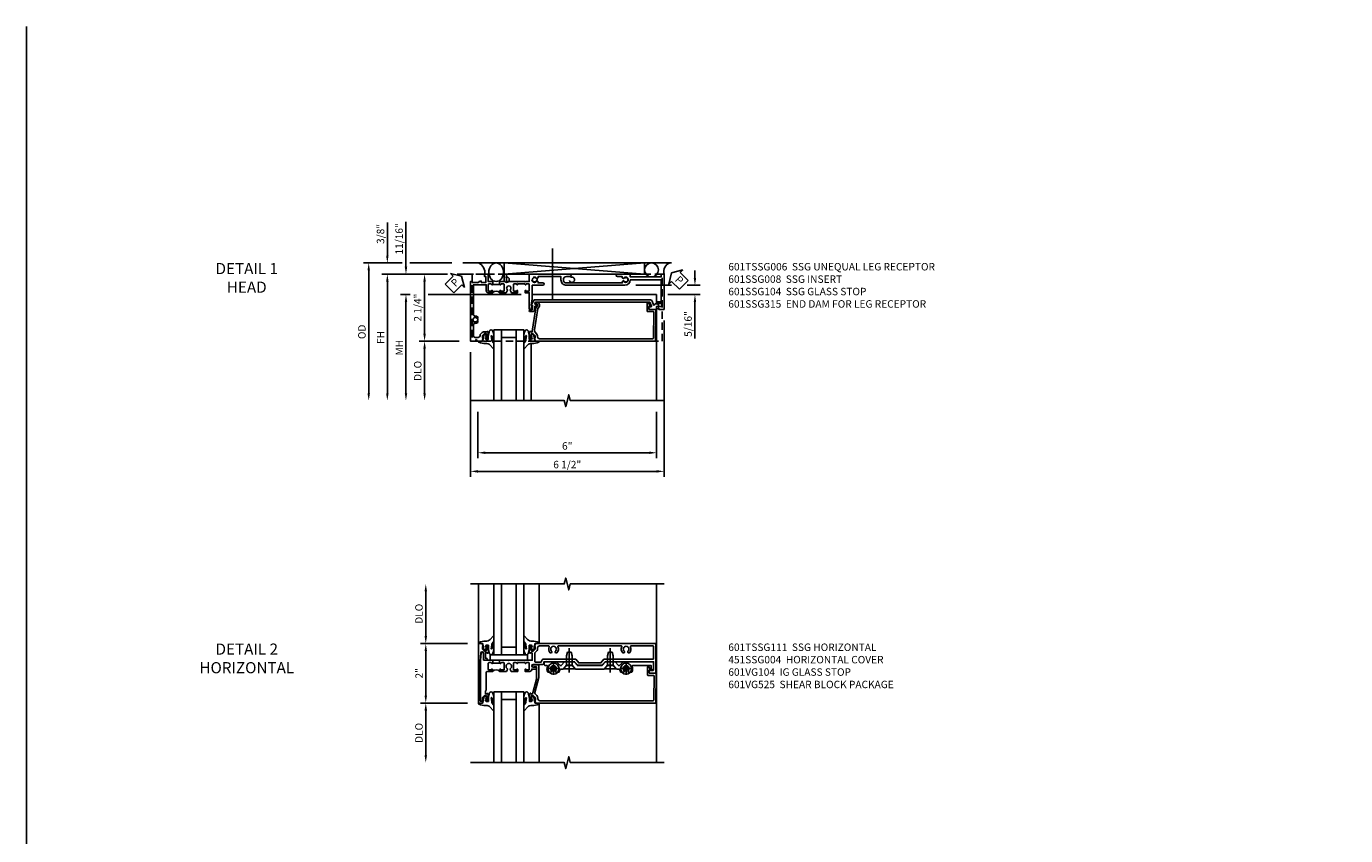
# Model space of a CAD drawing. Units: inches. Extents: x 0 to 92.9, y 0 to 59.7.
# Drawn here: x 0 to 44.3, y 32.5 to 59.7 of the extents above; entities that cross this region are included whole.
import ezdxf

# ---------------------------------------------------------------- set-up
doc = ezdxf.new("R2010")
doc.units = ezdxf.units.IN
doc.header["$MEASUREMENT"] = 0
doc.linetypes.add('CENTER', pattern=[2, 1.25, -0.25, 0.25, -0.25])
doc.linetypes.add('HIDDEN', pattern=[0.375, 0.25, -0.125])
doc.layers.get('0').update_dxf_attribs({"color": 4})
for name, color, linetype in [('CENTER', 1, 'CENTER'), ('DIME', 2, 'Continuous'), ('FORMAT', 7, 'Continuous'), ('HIDDEN', 3, 'HIDDEN'), ('TEXT', 3, 'Continuous')]:
    doc.layers.add(name, color=color, linetype=linetype)
doc.styles.get("Standard").update_dxf_attribs({"font": 'arial.ttf'})
doc.dimstyles.new('EXT_ON-OFF', dxfattribs={"dimscale": 2, "dimtxt": 0.125, "dimasz": 0.125, "dimexe": 0.09, "dimexo": 0.1875, "dimgap": 0.05, "dimtad": 3, "dimdec": 5, "dimzin": 3, "dimdsep": 46, "dimlunit": 5, "dimtxsty": 'Standard', "dimcen": 0, "dimse2": 1, "dimazin": 0, "dimtfac": 1, "dimtdec": 4, "dimtofl": 0, "dimtmove": 0, "dimatfit": 0, "dimfxl": 1, "dimfrac": 2, "dimtolj": 1, "dimtzin": 3, "dimarcsym": 0})
doc.dimstyles.new('EXT_ON-ON', dxfattribs={"dimscale": 2, "dimtxt": 0.125, "dimasz": 0.125, "dimexe": 0.09, "dimexo": 0.1875, "dimgap": 0.05, "dimtad": 3, "dimdec": 5, "dimzin": 3, "dimdsep": 46, "dimlunit": 5, "dimtxsty": 'Standard', "dimcen": 0, "dimazin": 0, "dimtfac": 1, "dimtdec": 4, "dimtofl": 0, "dimtmove": 0, "dimatfit": 0, "dimfxl": 1, "dimfrac": 2, "dimtolj": 1, "dimtzin": 3, "dimarcsym": 0})

# ---------------------------------------------------------------- blocks, each defined once
blk = doc.blocks.new('B601SSG008')
blk.add_lwpolyline([(0.391, 5.379, 0.315299), (0.339, 5.454), (0.22, 5.497, -0.697358), (0.22, 5.535, 0.313195), (0.247, 5.575), (0.247, 5.629, 0.414214), (0.207, 5.669), (0.168, 5.669), (0.168, 5.607), (0.072, 5.607, 0.414214), (0.062, 5.597), (0.062, 5.373, 0.267949), (0.067, 5.364), (0.126, 5.331, 0.57735), (0.156, 5.348), (0.156, 5.421, -0.520567), (0.169, 5.43), (0.305, 5.381, -0.315299), (0.311, 5.372), (0.311, 1.558, -1), (0.232, 1.558), (0.232, 1.583, 1), (0.181, 1.583), (0.181, 1.538, -0.414214), (0.161, 1.518), (0.071, 1.518, 0.414214), (-0.009, 1.438), (-0.009, 1.364, 1), (0.053, 1.364), (0.053, 1.418, -0.414214), (0.073, 1.438), (0.204, 1.438), (0.204, 1.418, 0.57735), (0.227, 1.405), (0.382, 1.494, 0.267949), (0.391, 1.512)], format="xyb", close=True)
blk = doc.blocks.new('B601SSG104')
blk.add_lwpolyline([(0.725, 1.289, 0.024147), (0.735, 1.288, -0.396599), (0.753, 1.268), (0.753, 1.226), (0.731, 1.226, 0.414214), (0.769, 1.188), (0.971, 1.188, 0.414214), (0.991, 1.208), (0.991, 1.237, 0.414214), (0.971, 1.257), (0.959, 1.257), (0.959, 1.228), (0.921, 1.228), (0.819, 1.25, -0.354119), (0.803, 1.269), (0.803, 1.312), (0.87, 1.379, -0.198912), (0.888, 1.386), (0.959, 1.386), (0.959, 1.357), (1.062, 1.393), (1.062, 5.423), (0, 5.438), (0, 5.21, -0.414214), (-0.01, 5.2), (-0.094, 5.2, -0.414214), (-0.104, 5.21), (-0.104, 5.243), (-0.208, 5.205, 0.8391), (-0.196, 5.14), (0.05, 5.14, 0.414214), (0.07, 5.16), (0.07, 5.347, -0.418354), (0.09, 5.367), (0.963, 5.354, -0.410085), (0.982, 5.334), (0.982, 1.526, -0.414214), (0.922, 1.466), (0.888, 1.466, 0.198912), (0.814, 1.435), (0.764, 1.386, -0.240079), (0.682, 1.359), (-0.029, 1.472), (-0.089, 1.514, 0.606815), (-0.24, 1.435), (-0.24, 1.404, 1), (-0.177, 1.404), (-0.177, 1.435, -0.606815), (-0.125, 1.463), (-0.053, 1.412)], format="xyb", close=True)
blk = doc.blocks.new('B027074-M')
blk.add_lwpolyline([(0.062, 0.144), (0.035, 0.149), (0.069, 0.257), (0.13, 0.261), (0.205, 0.259), (0.195, 0.29, 0.12571), (-0.037, 0.341, -0.226084), (-0.19, 0.391), (-0.286, 0.502, 0.644976), (-0.312, 0.49), (-0.31, 0.361, 0.151869), (-0.294, 0.316), (-0.255, 0.257, -0.029345), (-0.238, 0.205), (-0.221, 0.083, -0.653812), (-0.241, 0.076), (-0.285, 0.241, 0.888636), (-0.31, 0.239), (-0.31, 0.105, 0.064205), (-0.268, -0.084, 0.689636), (-0.165, -0.084, 0.070356), (-0.124, 0.105), (-0.124, 0.201), (-0.051, 0.201), (-0.029, 0.147), (-0.068, 0.142), (-0.034, 0.106), (-0.065, 0.084), (-0.004, 0.03), (0.052, 0.096), (0.027, 0.106)], format="xyb", close=True)
blk = doc.blocks.new('*D1837')
at = {"layer": 'DIME', "color": 0, "lineweight": -2, "transparency": 16777216}
for p, q in [((-0.538, -3.375), (-0.538, -4.93)), ((5.462, -3.375), (5.462, -4.93)), ((-0.288, -4.75), (5.212, -4.75))]:
    blk.add_line(p, q, dxfattribs=at)
at = {"layer": 'DIME', "color": 0, "transparency": 16777216}
for points in [[(-0.288, -4.708), (-0.288, -4.792), (-0.538, -4.75)], [(5.212, -4.708), (5.212, -4.792), (5.462, -4.75)]]:
    blk.add_solid(points, dxfattribs=at)
at = {"layer": 'DIME', "color": 0, "transparency": 16777216, "insert": (2.462, -4.522), "char_height": 0.25, "attachment_point": 5}
blk.add_mtext('\\A1;6"', dxfattribs=at)
blk = doc.blocks.new('*D1838')
at = {"layer": 'DIME', "color": 0, "lineweight": -2, "transparency": 16777216}
for p, q in [((5.712, -0.312), (5.712, -5.555)), ((-0.788, -1.375), (-0.788, -5.555)), ((-0.538, -5.375), (5.462, -5.375))]:
    blk.add_line(p, q, dxfattribs=at)
at = {"layer": 'DIME', "color": 0, "transparency": 16777216}
for points in [[(-0.538, -5.333), (-0.538, -5.417), (-0.788, -5.375)], [(5.462, -5.333), (5.462, -5.417), (5.712, -5.375)]]:
    blk.add_solid(points, dxfattribs=at)
at = {"layer": 'DIME', "color": 0, "transparency": 16777216, "insert": (2.462, -5.146), "char_height": 0.25, "attachment_point": 5}
blk.add_mtext('\\A1;6 1/2"', dxfattribs=at)
blk = doc.blocks.new('PSEAL1')
at = {"layer": 'TEXT', "color": 7}
for p, q in [((-0.575, 0.21), (-0.196, 0.21)), ((-0.575, 0.21), (-0.575, -0.21)), ((-0.196, 0.21), (-0.196, 0.338)), ((-0.196, 0.338), (0, 0)), ((-0.196, -0.338), (0, 0)), ((-0.575, -0.21), (-0.196, -0.21)), ((-0.196, -0.21), (-0.196, -0.338))]:
    blk.add_line(p, q, dxfattribs=at)
at = {"layer": 'TEXT', "color": 3}
blk.add_text('P', height=0.25, dxfattribs=at).set_placement((-0.413, -0.116))
blk = doc.blocks.new('*D1840')
at = {"layer": 'DIME', "color": 0, "lineweight": -2, "transparency": 16777216}
for p, q in [((6.748, 1.124), (6.748, 1.374)), ((4.763, 0.874), (5.965, 0.874)), ((5.837, 0.562), (6.928, 0.562)), ((6.485, 0.874), (6.928, 0.874)), ((6.748, 0.312), (6.748, -0.911))]:
    blk.add_line(p, q, dxfattribs=at)
at = {"layer": 'DIME', "color": 0, "transparency": 16777216}
for points in [[(6.707, 1.124), (6.79, 1.124), (6.748, 0.874)], [(6.707, 0.312), (6.79, 0.312), (6.748, 0.562)]]:
    blk.add_solid(points, dxfattribs=at)
at = {"layer": 'DIME', "color": 0, "transparency": 16777216, "insert": (6.519, -0.425), "char_height": 0.25, "attachment_point": 5, "rotation": 90}
blk.add_mtext('\\A1;5/16"', dxfattribs=at)
blk = doc.blocks.new('PSEAL2')
at = {"layer": 'TEXT', "color": 7}
for p, q in [((0.196, 0.338), (0, 0)), ((0.196, -0.338), (0, 0)), ((0.196, 0.21), (0.196, 0.338)), ((0.575, 0.21), (0.196, 0.21)), ((0.575, 0.21), (0.575, -0.21)), ((0.196, -0.21), (0.196, -0.338)), ((0.575, -0.21), (0.196, -0.21))]:
    blk.add_line(p, q, dxfattribs=at)
at = {"layer": 'TEXT', "color": 3}
blk.add_text('P', height=0.25, dxfattribs=at).set_placement((0.247, -0.116))
blk = doc.blocks.new('*D1827')
at = {"layer": 'DIME', "color": 0, "lineweight": -2, "transparency": 16777216}
for p, q in [((-1.559, 1.249), (-2.507, 1.249)), ((-2.327, 0.999), (-2.327, -0.75)), ((-0.688, 1.249), (-1.234, 1.249)), ((-1.163, -1), (-2.507, -1))]:
    blk.add_line(p, q, dxfattribs=at)
at = {"layer": 'DIME', "color": 0, "transparency": 16777216}
for points in [[(-2.368, 0.999), (-2.285, 0.999), (-2.327, 1.249)], [(-2.368, -0.75), (-2.285, -0.75), (-2.327, -1)]]:
    blk.add_solid(points, dxfattribs=at)
at = {"layer": 'DIME', "color": 0, "transparency": 16777216, "insert": (-2.556, 0.125), "char_height": 0.25, "attachment_point": 5, "rotation": 90}
blk.add_mtext('\\A1;2 1/4"', dxfattribs=at)
blk = doc.blocks.new('*D1841')
at = {"layer": 'DIME', "color": 0, "lineweight": -2, "transparency": 16777216}
for p, q in [((-3.077, 1.624), (-4.382, 1.624)), ((-4.202, 1.374), (-4.202, -2.75)), ((-1.413, 1.624), (-2.827, 1.624))]:
    blk.add_line(p, q, dxfattribs=at)
at = {"layer": 'DIME', "color": 0, "transparency": 16777216}
for points in [[(-4.243, 1.374), (-4.16, 1.374), (-4.202, 1.624)], [(-4.243, -2.75), (-4.16, -2.75), (-4.202, -3)]]:
    blk.add_solid(points, dxfattribs=at)
at = {"layer": 'DIME', "color": 0, "transparency": 16777216, "insert": (-4.431, -0.688), "char_height": 0.25, "attachment_point": 5, "rotation": 90}
blk.add_mtext('\\A1;OD', dxfattribs=at)
blk = doc.blocks.new('*D1828')
at = {"layer": 'DIME', "color": 0, "lineweight": -2, "transparency": 16777216}
for p, q in [((-1.559, 1.249), (-3.757, 1.249)), ((-3.577, 0.999), (-3.577, -2.75)), ((-0.688, 1.249), (-1.234, 1.249))]:
    blk.add_line(p, q, dxfattribs=at)
at = {"layer": 'DIME', "color": 0, "transparency": 16777216}
for points in [[(-3.618, 0.999), (-3.535, 0.999), (-3.577, 1.249)], [(-3.618, -2.75), (-3.535, -2.75), (-3.577, -3)]]:
    blk.add_solid(points, dxfattribs=at)
at = {"layer": 'DIME', "color": 0, "transparency": 16777216, "insert": (-3.802, -0.876), "char_height": 0.25, "attachment_point": 5, "rotation": 90}
blk.add_mtext('\\A1;FH', dxfattribs=at)
blk = doc.blocks.new('*D1829')
at = {"layer": 'DIME', "color": 0, "lineweight": -2, "transparency": 16777216}
for p, q in [((-2.81, 0.562), (-3.132, 0.562)), ((0.913, 0.562), (-2.202, 0.562)), ((-2.952, 0.312), (-2.952, -2.75))]:
    blk.add_line(p, q, dxfattribs=at)
at = {"layer": 'DIME', "color": 0, "transparency": 16777216}
for points in [[(-2.993, 0.312), (-2.91, 0.312), (-2.952, 0.562)], [(-2.993, -2.75), (-2.91, -2.75), (-2.952, -3)]]:
    blk.add_solid(points, dxfattribs=at)
at = {"layer": 'DIME', "color": 0, "transparency": 16777216, "insert": (-3.177, -1.219), "char_height": 0.25, "attachment_point": 5, "rotation": 90}
blk.add_mtext('\\A1;MH', dxfattribs=at)
blk = doc.blocks.new('*D1839')
at = {"layer": 'DIME', "color": 0, "lineweight": -2, "transparency": 16777216}
for p, q in [((-1.163, -1), (-2.507, -1)), ((-2.327, -1.25), (-2.327, -2.75))]:
    blk.add_line(p, q, dxfattribs=at)
at = {"layer": 'DIME', "color": 0, "transparency": 16777216}
for points in [[(-2.368, -1.25), (-2.285, -1.25), (-2.327, -1)], [(-2.368, -2.75), (-2.285, -2.75), (-2.327, -3)]]:
    blk.add_solid(points, dxfattribs=at)
at = {"layer": 'DIME', "color": 0, "transparency": 16777216, "insert": (-2.556, -2), "char_height": 0.25, "attachment_point": 5, "rotation": 90}
blk.add_mtext('\\A1;DLO', dxfattribs=at)
blk = doc.blocks.new('*D1830')
at = {"layer": 'DIME', "color": 0, "lineweight": -2, "transparency": 16777216}
for p, q in [((-2.952, 1.499), (-2.952, 3.005)), ((-1.559, 1.249), (-3.132, 1.249)), ((-0.688, 1.249), (-1.234, 1.249)), ((-2.81, 0.562), (-3.132, 0.562)), ((0.913, 0.562), (-2.202, 0.562)), ((-2.952, 0.312), (-2.952, 0.062))]:
    blk.add_line(p, q, dxfattribs=at)
at = {"layer": 'DIME', "color": 0, "transparency": 16777216}
for points in [[(-2.993, 1.499), (-2.91, 1.499), (-2.952, 1.249)], [(-2.993, 0.312), (-2.91, 0.312), (-2.952, 0.562)]]:
    blk.add_solid(points, dxfattribs=at)
at = {"layer": 'DIME', "color": 0, "transparency": 16777216, "insert": (-3.181, 2.433), "char_height": 0.25, "attachment_point": 5, "rotation": 90}
blk.add_mtext('\\A1;11/16"', dxfattribs=at)
blk = doc.blocks.new('*D1831')
at = {"layer": 'DIME', "color": 0, "lineweight": -2, "transparency": 16777216}
for p, q in [((-3.577, 1.874), (-3.577, 2.989)), ((-3.077, 1.624), (-3.757, 1.624)), ((-1.413, 1.624), (-2.827, 1.624)), ((-1.559, 1.249), (-3.757, 1.249)), ((-3.577, 0.999), (-3.577, 0.749)), ((-0.688, 1.249), (-1.234, 1.249))]:
    blk.add_line(p, q, dxfattribs=at)
at = {"layer": 'DIME', "color": 0, "transparency": 16777216}
for points in [[(-3.618, 1.874), (-3.535, 1.874), (-3.577, 1.624)], [(-3.618, 0.999), (-3.535, 0.999), (-3.577, 1.249)]]:
    blk.add_solid(points, dxfattribs=at)
at = {"layer": 'DIME', "color": 0, "transparency": 16777216, "insert": (-3.806, 2.6), "char_height": 0.25, "attachment_point": 5, "rotation": 90}
blk.add_mtext('\\A1;3/8"', dxfattribs=at)
blk = doc.blocks.new('B601SSG315')
blk.add_lwpolyline([(-0.726, -1.25), (5.649, -1.25), (5.649, 1), (-0.726, 1)], close=True)
for centre in [(5.549, 0.281), (0.4995, -1.062), (2.305, -1.062), (3.562, -1.062), (4.4925, -1.062)]:
    blk.add_circle(centre, 0.0885)
blk = doc.blocks.new('B601TSSG006-2')
blk.add_lwpolyline([(0.909, -0.188, -0.414214), (0.929, -0.208), (0.929, -0.237, -0.414214), (0.909, -0.257), (0.897, -0.257), (0.897, -0.228), (0.859, -0.228), (0.757, -0.25, 0.354119), (0.741, -0.269), (0.741, -0.312), (0.808, -0.379, 0.198912), (0.825, -0.386), (0.897, -0.386), (0.897, -0.357), (1, -0.393), (1, -0.55), (0.95, -0.6, 0.669935), (0.954, -0.61), (1, -0.61), (1, -0.788), (-1, -0.788), (-1, -0.728), (-0.974, -0.728), (-0.974, -0.546), (-0.959, -0.531), (-0.974, -0.516, -0.317837), (-1.014, -0.459), (-1.014, -0.425), (-0.974, -0.425), (-0.974, -0.268), (-1.169, -0.268), (-1.169, -0.313), (-1.249, -0.313), (-1.249, -0.188), (-1, -0.188), (-1, -0.057), (-0.99, -0.047), (-1, -0.037), (-1, -0.032), (-0.92, -0.032), (-0.92, -0.047), (-0.905, -0.047, -1), (-0.905, -0.078), (-0.905, -0.078, 0.414214), (-0.92, -0.093), (-0.92, -0.173, 0.414214), (-0.905, -0.188), (-0.69, -0.188, 0.414214), (-0.675, -0.173), (-0.675, -0.093, 0.414214), (-0.69, -0.078), (-0.691, -0.078, -1), (-0.691, -0.047), (-0.625, -0.047), (-0.625, -0.188, -0.414214), (-0.695, -0.258), (-0.894, -0.258), (-0.894, -0.688), (0.097, -0.688, 0.415806), (0.157, -0.628, -0.190168), (0.19, -0.543, -0.209104), (0.201, -0.538), (0.227, -0.538, -0.267949), (0.24, -0.546), (0.241, -0.548, -0.381934), (0.237, -0.568, 3.042782), (0.325, -0.568, -0.381934), (0.321, -0.548), (0.322, -0.546, -0.267949), (0.335, -0.538), (0.361, -0.538, -0.209104), (0.372, -0.543, -0.190168), (0.405, -0.628, 0.415806), (0.465, -0.688), (0.817, -0.688, 0.414214), (0.877, -0.628), (0.877, -0.526, 0.39906), (0.82, -0.466, -0.185428), (0.751, -0.435), (0.709, -0.393, -0.198912), (0.691, -0.35), (0.691, -0.226), (0.669, -0.226, -0.414214), (0.707, -0.188)], format="xyb", close=True)
blk = doc.blocks.new('B601TSSG006-2TB')
blk.add_lwpolyline([(-0.625, 0.203, 0.4), (-0.625, -0.047), (-0.691, -0.047, 1), (-0.691, -0.078), (-0.69, -0.078, -0.414214), (-0.675, -0.093), (-0.675, -0.173, -0.414214), (-0.69, -0.188), (-0.905, -0.188, -0.414214), (-0.92, -0.173), (-0.92, -0.093, -0.414214), (-0.905, -0.078), (-0.905, -0.078, 1), (-0.905, -0.047), (-0.92, -0.047), (-0.92, -0.032), (-0.899, -0.032), (-0.899, 0.187), (-0.92, 0.187), (-0.92, 0.203), (-0.905, 0.203, 1), (-0.905, 0.234), (-0.905, 0.234, -0.414214), (-0.92, 0.249), (-0.92, 0.329, -0.414214), (-0.905, 0.344), (-0.69, 0.344, -0.414214), (-0.675, 0.329), (-0.675, 0.249, -0.414214), (-0.69, 0.234), (-0.691, 0.234, 1), (-0.691, 0.203)], format="xyb", close=True)
blk = doc.blocks.new('B601TSSG006-1')
blk.add_lwpolyline([(-1.128, 1.483), (-1.101, 1.437, -0.390533), (-1.104, 1.423, 3.203645), (-1.02, 1.423, -0.390533), (-1.023, 1.437), (-0.996, 1.483), (-0.954, 1.483), (-0.954, 1.643, -1), (-0.874, 1.643), (-0.874, 1.288), (-0.425, 1.288), (-0.205, 1.248), (-0.205, 1.288), (-0.063, 1.243), (-0.063, 1.208, -0.414214), (-0.083, 1.188), (-0.625, 1.188), (-0.625, 1.047), (-0.691, 1.047, -1), (-0.691, 1.078), (-0.69, 1.078, 0.414214), (-0.675, 1.093), (-0.675, 1.173, 0.414214), (-0.69, 1.188), (-0.905, 1.188, 0.414214), (-0.92, 1.173), (-0.92, 1.093, 0.414214), (-0.905, 1.078), (-0.905, 1.078, -1), (-0.905, 1.047), (-0.92, 1.047), (-0.92, 0.797), (-0.905, 0.797, -1), (-0.905, 0.766), (-0.905, 0.766, 0.414214), (-0.92, 0.751), (-0.92, 0.671, 0.414214), (-0.905, 0.656), (-0.69, 0.656, 0.414214), (-0.675, 0.671), (-0.675, 0.751, 0.414214), (-0.69, 0.766), (-0.691, 0.766, -1), (-0.691, 0.797), (-0.625, 0.797), (-0.625, 0.59), (-0.709, 0.541, -0.379474), (-0.722, 0.544, 2.999269), (-0.722, 0.456, -0.379474), (-0.709, 0.459), (-0.625, 0.41), (-0.625, 0.203), (-0.691, 0.203, -1), (-0.691, 0.234), (-0.69, 0.234, 0.414214), (-0.675, 0.249), (-0.675, 0.329, 0.414214), (-0.69, 0.344), (-0.905, 0.344, 0.414214), (-0.92, 0.329), (-0.92, 0.249, 0.414214), (-0.905, 0.234), (-0.905, 0.234, -1), (-0.905, 0.203), (-0.92, 0.203), (-0.92, 0.187), (-1, 0.187), (-1, 0.193), (-0.99, 0.203), (-1, 0.213), (-1, 0.344), (-1.249, 0.344), (-1.249, 0.424), (-1, 0.424), (-1, 0.49), (-0.99, 0.5), (-1, 0.51), (-1, 0.787), (-0.99, 0.797), (-1, 0.807), (-1, 1.037), (-0.99, 1.047), (-1, 1.057), (-1, 1.188), (-1.249, 1.188), (-1.249, 2.55, -1), (-1.169, 2.55), (-1.169, 2.439, 1), (-0.954, 2.439), (-0.954, 4.306), (-0.995, 4.306), (-1.022, 4.352, -0.390533), (-1.019, 4.365, 3.203645), (-1.103, 4.365, -0.390533), (-1.1, 4.352), (-1.127, 4.306), (-1.169, 4.306), (-1.169, 4.146, -1), (-1.249, 4.146), (-1.249, 4.579), (-1.157, 4.579), (-1.157, 5.612), (-1.249, 5.612), (-1.249, 5.712), (-0.063, 5.712), (-0.063, 5.534), (-0.109, 5.534, 0.669935), (-0.113, 5.524), (-0.063, 5.474), (-0.063, 5.472, -0.414214), (-0.073, 5.462), (-0.158, 5.462, -0.414214), (-0.168, 5.472), (-0.168, 5.632), (-0.258, 5.632), (-0.258, 5.462), (-0.319, 5.462), (-0.319, 5.612), (-1.057, 5.612), (-1.057, 4.579, -0.407201), (-0.874, 4.392), (-0.874, 2.439, -0.414214), (-1.062, 2.252), (-1.169, 2.252), (-1.169, 1.986), (-1.184, 1.971), (-1.169, 1.956), (-1.169, 1.483)], format="xyb", close=True)
blk = doc.blocks.new('B601TSSG006')
for name in ['B601TSSG006-1', 'B601TSSG006-2TB', 'B601TSSG006-2']:
    blk.add_blockref(name, (0, 0))
blk = doc.blocks.new('S451GT1000')
for p, q in [((-1, -0.625), (-1, -3)), ((0, -0.625), (-1, -0.625)), ((-0.75, -0.625), (-0.75, -3)), ((-0.25, -0.875), (-0.75, -0.875)), ((-0.25, -0.625), (-0.25, -3)), ((0, -0.625), (0, -3)), ((-1.518, -1), (-1.518, -3)), ((0.517, -1), (0.517, -3))]:
    blk.add_line(p, q)
at = {"rotation": 180}
blk.add_blockref('B027074-M', (-1.312, -0.742), dxfattribs=at)
at = {"xscale": -1, "rotation": 180}
blk.add_blockref('B027074-M', (0.312, -0.742), dxfattribs=at)
blk = doc.blocks.new('B027081')
blk.add_lwpolyline([(0.625, 0), (0.625, 0.188), (-0.625, 0.188), (-0.625, 0)], close=True)
blk = doc.blocks.new('B451SSG004')
blk.add_lwpolyline([(-0.483, -0.353, 0.414214), (-0.443, -0.313), (-0.443, -0.246, 0.414214), (-0.463, -0.226), (-0.485, -0.226, 0.414214), (-0.505, -0.246), (-0.505, -0.288), (-0.691, -0.288), (-0.691, -0.226), (-0.669, -0.226, 0.414214), (-0.708, -0.188), (-0.909, -0.188, 0.414214), (-0.929, -0.208), (-0.929, -0.237, 0.414214), (-0.909, -0.257), (-0.897, -0.257), (-0.897, -0.228), (-0.859, -0.228), (-0.757, -0.25, -0.354119), (-0.741, -0.27), (-0.741, -0.312), (-0.808, -0.379, -0.198912), (-0.826, -0.386), (-0.897, -0.386), (-0.897, -0.357), (-1, -0.393), (-1, -0.514), (1, -0.514), (1, -0.392), (0.957, -0.377, 0.515034), (0.937, -0.391), (0.937, -0.444, -0.420635), (0.917, -0.464), (-0.394, -0.464), (-0.686, -0.438, -0.957292), (-0.682, -0.353)], format="xyb", close=True)
blk = doc.blocks.new('B601VG104')
blk.add_lwpolyline([(0.66, 1.291, 0.035387), (0.673, 1.288, -0.379398), (0.691, 1.268), (0.691, 1.226), (0.669, 1.226, 0.414214), (0.707, 1.188), (0.909, 1.188, 0.414214), (0.929, 1.208), (0.929, 1.237, 0.414214), (0.909, 1.257), (0.897, 1.257), (0.897, 1.228), (0.859, 1.228), (0.757, 1.25, -0.354119), (0.741, 1.269), (0.741, 1.312), (0.808, 1.379, -0.198912), (0.825, 1.386), (0.897, 1.386), (0.897, 1.357), (1, 1.393), (1, 5.423), (0, 5.438), (0, 5.21, -0.414214), (-0.01, 5.2), (-0.094, 5.2, -0.414214), (-0.104, 5.21), (-0.104, 5.243), (-0.208, 5.205, 0.8391), (-0.196, 5.14), (0.05, 5.14, 0.414214), (0.07, 5.16), (0.07, 5.347, -0.418613), (0.09, 5.367), (0.9, 5.354, -0.409827), (0.92, 5.334), (0.92, 1.526, -0.414214), (0.86, 1.466), (0.825, 1.466, 0.198912), (0.751, 1.435), (0.686, 1.37, -0.267949), (0.646, 1.359), (0.144, 1.494), (-0.281, 1.494), (-0.281, 1.323, 1.646335), (-0.218, 1.356), (-0.218, 1.414), (0.199, 1.414)], format="xyb", close=True)
blk = doc.blocks.new('B028400H')
for p, q in [((-0.099, 0.015), (-0.099, -0.015)), ((-0.099, 0.015), (-0.065, 0.015)), ((-0.015, 0.099), (0.015, 0.099)), ((-0.015, 0.099), (-0.015, 0.065)), ((0.015, 0.099), (0.015, 0.065)), ((0.065, 0.015), (0.099, 0.015)), ((0.099, 0.015), (0.099, -0.015)), ((-0.099, -0.015), (-0.065, -0.015)), ((-0.015, -0.065), (-0.015, -0.099)), ((-0.015, -0.099), (0.015, -0.099)), ((0.015, -0.065), (0.015, -0.099)), ((0.065, -0.015), (0.099, -0.015))]:
    blk.add_line(p, q)
blk.add_circle((0, 0), 0.186)
for centre, start, end in [((-0.065, 0.065), 270, 0), ((0.065, 0.065), 180, 270), ((-0.065, -0.065), 0, 89.9999), ((0.065, -0.065), 90, 180)]:
    blk.add_arc(centre, 0.0498, start, end)
at = {"layer": 'CENTER'}
for p, q in [((-0.212, 0), (0.212, 0)), ((0, 0.212), (0, -0.212))]:
    blk.add_line(p, q, dxfattribs=at)
blk = doc.blocks.new('B128345')
for p, q in [((0, 0.192), (0.116, 0.095)), ((0, 0.192), (0, -0.192)), ((0.116, 0.095), (0.437, 0.095)), ((0.116, -0.095), (0.116, 0.095)), ((0.437, 0.095), (0.562, 0.065)), ((0.562, -0.065), (0.562, 0.065)), ((0, -0.192), (0.116, -0.095)), ((0.116, -0.095), (0.437, -0.095)), ((0.437, -0.095), (0.562, -0.065))]:
    blk.add_line(p, q)
at = {"layer": 'CENTER'}
blk.add_line((-0.125, 0), (0.688, 0), dxfattribs=at)
blk = doc.blocks.new('B601VG525')
blk.add_lwpolyline([(-0.134, 4.122), (-0.134, 4.201, -0.362539), (-0.118, 4.221, 0.091928), (-0.043, 4.25, 0.261883), (-0.033, 4.267), (-0.033, 4.358), (-0.074, 4.382, -3.270598), (-0.074, 4.493), (-0.033, 4.517), (-0.033, 4.608, 0.261883), (-0.043, 4.625, 0.233564), (-0.237, 4.642, -0.527726), (-0.264, 4.661), (-0.264, 5.278), (-0.156, 5.278), (-0.113, 5.324, 0.655629), (-0.128, 5.357), (-0.389, 5.357), (-0.389, 4.342), (-0.259, 4.212), (-0.259, 4.179), (-0.389, 4.066), (-0.389, 3.746), (-0.259, 3.633), (-0.259, 2.804), (-0.389, 2.691), (-0.389, 2.371), (-0.259, 2.258), (-0.259, 2.225), (-0.389, 2.095), (-0.389, 1.711, 0.414214), (-0.369, 1.691), (-0.284, 1.691, 0.414214), (-0.264, 1.711), (-0.264, 1.777, -0.52866), (-0.237, 1.795, 0.23328), (-0.043, 1.812, 0.262951), (-0.033, 1.829), (-0.033, 1.921), (-0.073, 1.944, -3.265099), (-0.074, 2.056), (-0.033, 2.079), (-0.033, 2.171, 0.262837), (-0.043, 2.188, 0.091698), (-0.118, 2.216, -0.363291), (-0.134, 2.236), (-0.134, 2.315), (-0.264, 2.428), (-0.264, 2.634), (-0.134, 2.747), (-0.134, 3.69), (-0.264, 3.803), (-0.264, 4.009)], format="xyb", close=True)
at = {"rotation": 180}
for p in [(-0.157, 4.437), (-0.156, 2)]:
    blk.add_blockref('B028400H', p, dxfattribs=at)
at = {"xscale": -1}
for p in [(-0.152, 3.906), (-0.152, 2.531)]:
    blk.add_blockref('B128345', p, dxfattribs=at)
blk = doc.blocks.new('*D1847')
at = {"layer": 'DIME', "color": 0, "lineweight": -2, "transparency": 16777216}
for p, q in [((-0.888, 0.999), (-2.468, 0.999)), ((-2.288, 0.749), (-2.288, -0.751)), ((-0.888, -1.001), (-2.468, -1.001))]:
    blk.add_line(p, q, dxfattribs=at)
at = {"layer": 'DIME', "color": 0, "transparency": 16777216}
for points in [[(-2.329, 0.749), (-2.246, 0.749), (-2.288, 0.999)], [(-2.329, -0.751), (-2.246, -0.751), (-2.288, -1.001)]]:
    blk.add_solid(points, dxfattribs=at)
at = {"layer": 'DIME', "color": 0, "transparency": 16777216, "insert": (-2.513, -0.001), "char_height": 0.25, "attachment_point": 5, "rotation": 90}
blk.add_mtext('\\A1;2"', dxfattribs=at)
blk = doc.blocks.new('*D1848')
at = {"layer": 'DIME', "color": 0, "lineweight": -2, "transparency": 16777216}
for p, q in [((-0.888, -1.001), (-2.468, -1.001)), ((-2.288, -1.251), (-2.288, -2.752))]:
    blk.add_line(p, q, dxfattribs=at)
at = {"layer": 'DIME', "color": 0, "transparency": 16777216}
for points in [[(-2.329, -1.251), (-2.246, -1.251), (-2.288, -1.001)], [(-2.329, -2.752), (-2.246, -2.752), (-2.288, -3.002)]]:
    blk.add_solid(points, dxfattribs=at)
at = {"layer": 'DIME', "color": 0, "transparency": 16777216, "insert": (-2.517, -2.002), "char_height": 0.25, "attachment_point": 5, "rotation": 90}
blk.add_mtext('\\A1;DLO', dxfattribs=at)
blk = doc.blocks.new('*D1849')
at = {"layer": 'DIME', "color": 0, "lineweight": -2, "transparency": 16777216}
for p, q in [((-2.288, 1.249), (-2.288, 2.75)), ((-0.888, 0.999), (-2.468, 0.999))]:
    blk.add_line(p, q, dxfattribs=at)
at = {"layer": 'DIME', "color": 0, "transparency": 16777216}
for points in [[(-2.329, 2.75), (-2.246, 2.75), (-2.288, 3)], [(-2.329, 1.249), (-2.246, 1.249), (-2.288, 0.999)]]:
    blk.add_solid(points, dxfattribs=at)
at = {"layer": 'DIME', "color": 0, "transparency": 16777216, "insert": (-2.517, 1.999), "char_height": 0.25, "attachment_point": 5, "rotation": 90}
blk.add_mtext('\\A1;DLO', dxfattribs=at)
blk = doc.blocks.new('B601TSSG111-2')
blk.add_lwpolyline([(-0.931, -0.368), (-0.899, -0.357), (-0.899, -0.386), (-0.827, -0.386, 0.198912), (-0.81, -0.379), (-0.743, -0.312), (-0.743, -0.269, 0.354119), (-0.759, -0.25), (-0.861, -0.228), (-0.899, -0.228), (-0.899, -0.257), (-0.911, -0.257, -0.414214), (-0.931, -0.237), (-0.931, -0.208, -0.414214), (-0.911, -0.188), (-0.709, -0.188, -0.414214), (-0.671, -0.226), (-0.693, -0.226), (-0.693, -0.268, 0.414214), (-0.673, -0.288), (-0.609, -0.288, 0.298217), (-0.591, -0.276, -0.298217), (-0.572, -0.264), (0.002, -0.264, 0.414214), (0.062, -0.204), (0.062, -0.047), (0.128, -0.047, -1), (0.128, -0.078), (0.127, -0.078, 0.414214), (0.112, -0.093), (0.112, -0.173, 0.414214), (0.127, -0.188), (0.342, -0.188, 0.414214), (0.357, -0.173), (0.357, -0.093, 0.414214), (0.342, -0.078), (0.342, -0.078, -1), (0.342, -0.047), (0.357, -0.047), (0.357, -0.032), (0.437, -0.032), (0.437, -0.037), (0.427, -0.047), (0.437, -0.057), (0.437, -0.335, 0.414214), (0.457, -0.355), (0.663, -0.355), (0.705, -0.381), (0.705, -0.41, -0.388879), (0.687, -0.43), (0.437, -0.452), (-0.931, -0.452)], format="xyb", close=True)
blk = doc.blocks.new('B601TSSG111-2TB')
blk.add_lwpolyline([(0.062, -0.047, 0.4), (0.062, 0.203), (0.1275, 0.203, 1), (0.1275, 0.234), (0.127, 0.234, -0.4142136), (0.112, 0.249), (0.112, 0.329, -0.4142136), (0.127, 0.344), (0.342, 0.344, -0.4142136), (0.357, 0.329), (0.357, 0.249, -0.4142136), (0.342, 0.234), (0.3415, 0.234, 1), (0.3415, 0.203), (0.357, 0.203), (0.357, 0.1875), (0.336, 0.1875), (0.336, -0.0315), (0.357, -0.0315), (0.357, -0.047), (0.3415, -0.047, 1), (0.3415, -0.078), (0.342, -0.078, -0.4142136), (0.357, -0.093), (0.357, -0.173, -0.4142136), (0.342, -0.188), (0.127, -0.188, -0.4142136), (0.112, -0.173), (0.112, -0.093, -0.4142136), (0.127, -0.078), (0.1275, -0.078, 1), (0.1275, -0.047)], format="xyb", close=True)
blk = doc.blocks.new('B601TSSG111-1')
for points in [[(0.808, 1.379), (0.741, 1.312), (0.741, 1.269, 0.354119), (0.757, 1.25), (0.859, 1.228), (0.897, 1.228), (0.897, 1.257), (0.909, 1.257, -0.414214), (0.929, 1.237), (0.929, 1.208, -0.414214), (0.909, 1.188), (0.707, 1.188, -0.414214), (0.669, 1.226), (0.691, 1.226), (0.691, 1.268, 0.414214), (0.671, 1.288), (0.437, 1.288), (0.437, 1.057), (0.427, 1.047), (0.437, 1.037), (0.437, 0.807), (0.427, 0.797), (0.437, 0.787), (0.437, 0.51), (0.427, 0.5), (0.437, 0.49), (0.437, 0.213), (0.427, 0.203), (0.437, 0.193), (0.437, 0.187), (0.357, 0.187), (0.357, 0.203), (0.342, 0.203, -1), (0.342, 0.234), (0.342, 0.234, 0.414214), (0.357, 0.249), (0.357, 0.329, 0.414214), (0.342, 0.344), (0.127, 0.344, 0.414214), (0.112, 0.329), (0.112, 0.249, 0.414214), (0.127, 0.234), (0.128, 0.234, -1), (0.128, 0.203), (0.062, 0.203), (0.062, 0.421), (0.131, 0.46, -0.421864), (0.152, 0.455, 3.93644), (0.152, 0.545, -0.421864), (0.131, 0.54), (0.062, 0.579), (0.062, 0.797), (0.128, 0.797, -1), (0.128, 0.766), (0.127, 0.766, 0.414214), (0.112, 0.751), (0.112, 0.671, 0.414214), (0.127, 0.656), (0.342, 0.656, 0.414214), (0.357, 0.671), (0.357, 0.751, 0.414214), (0.342, 0.766), (0.342, 0.766, -1), (0.342, 0.797), (0.357, 0.797), (0.357, 1.047), (0.342, 1.047, -1), (0.342, 1.078), (0.342, 1.078, 0.414214), (0.357, 1.093), (0.357, 1.173, 0.414214), (0.342, 1.188), (0.127, 1.188, 0.414214), (0.112, 1.173), (0.112, 1.093, 0.414214), (0.127, 1.078), (0.128, 1.078, -1), (0.128, 1.047), (0.062, 1.047), (0.062, 1.208, -0.414214), (0.122, 1.268), (0.139, 1.268), (0.139, 1.393, -1), (0.201, 1.393), (0.201, 1.315, 1), (0.295, 1.315), (0.295, 1.618, -0.414214), (0.355, 1.678), (0.389, 1.678), (0.389, 2.708), (0.268, 2.813), (0.268, 3.625), (0.389, 3.73), (0.389, 5.338, 0.414214), (0.369, 5.358), (0.114, 5.358, 0.414214), (0.094, 5.338), (0.094, 5.208, -0.57735), (0.064, 5.191), (0, 5.228), (0, 5.438), (1, 5.438), (1, 1.393), (0.897, 1.357), (0.897, 1.386), (0.825, 1.386, 0.198912)], [(0.489, 5.358, 0.414214), (0.469, 5.338), (0.469, 3.694), (0.348, 3.589), (0.348, 2.849), (0.469, 2.744), (0.469, 1.658, -0.414214), (0.409, 1.598), (0.395, 1.598, 0.414214), (0.375, 1.578), (0.375, 1.388, 0.414214), (0.395, 1.368), (0.684, 1.368), (0.764, 1.448, -0.198912), (0.807, 1.466), (0.86, 1.466, 0.414214), (0.92, 1.526), (0.92, 1.838, 0.568098), (0.89, 1.855, -0.339754), (0.692, 1.887), (0.692, 1.931), (0.721, 1.948, -0.386545), (0.735, 1.945, 3.127286), (0.735, 2.056, -0.386545), (0.721, 2.053), (0.692, 2.07), (0.692, 2.114, -0.339754), (0.89, 2.146, 0.568098), (0.92, 2.163), (0.92, 4.275, 0.568098), (0.89, 4.293, -0.339754), (0.692, 4.325), (0.692, 4.369), (0.721, 4.386, -0.386545), (0.735, 4.383, 3.127286), (0.735, 4.493, -0.386545), (0.721, 4.49), (0.692, 4.507), (0.692, 4.551, -0.339754), (0.89, 4.583, 0.568098), (0.92, 4.601), (0.92, 5.338, 0.414214), (0.9, 5.358)]]:
    blk.add_lwpolyline(points, format="xyb", close=True)
blk = doc.blocks.new('B601TSSG111')
for name in ['B601TSSG111-1', 'B601TSSG111-2TB', 'B601TSSG111-2']:
    blk.add_blockref(name, (0, 0))
blk = doc.blocks.new('S601TFH41')
for p, q in [((5.962, 1.624), (-1.038, 1.624)), ((0.339195, 1.624), (5.055302, 1.249)), ((5.055302, 1.624), (0.339195, 1.249)), ((0.339195, 1.249), (0.339195, 1.624)), ((5.055302, 1.249), (5.055302, 1.624)), ((5.462, 0.5615), (1.288, 0.5615)), ((5.462, 0.5615), (5.462, 0.2475)), ((5.462009, -3.000049), (5.462, 0.0725)), ((0.000778, -0.6245), (0.000778, -2.9995)), ((0.000778, -0.6245), (1.000778, -0.6245)), ((0.250778, -0.6245), (0.250778, -2.9995)), ((0.250778, -0.8745), (0.750778, -0.8745)), ((0.750778, -0.6245), (0.750778, -2.9995)), ((1.000778, -0.6245), (1.000778, -2.9995)), ((1.245636, -1.080717), (1.245636, -2.99951))]:
    blk.add_line(p, q)
at = {"linetype": 'Continuous'}
blk.add_line((0.339195, 1.249), (5.055302, 1.249), dxfattribs=at)
blk.add_lwpolyline([(-0.787998, -3.000048), (2.361991, -3.000058), (2.412011, -3.200038), (2.511991, -2.800058), (2.561991, -3.000058), (5.712, -3.000048)])
blk.add_circle((5.291, 1.3905), 0.2335)
for centre, radius, start, end in [((-0.637726, 1.315574), 0.33148, 348.4139223, 68.5050689), ((5.997931, 1.336603), 0.29905, 106.0471108, 197.0338979)]:
    blk.add_arc(centre, radius, start, end)
blk.add_ellipse((0.076435, 1.313117), major_axis=(0, 0.310883), ratio=0.795997759)
at = {"layer": 'CENTER', "ltscale": 1.5}
blk.add_line((1.971, 2.110661), (1.971, 0.360661), dxfattribs=at)
for name, p, rotation in [('PSEAL2', (5.965997, 1.293798), 315.2088427900414), ('B601TSSG006', (0, 0), 270), ('B601SSG104', (0, 0.0625), 270), ('B027074-M', (-0.311172, -0.741), 180)]:
    blk.add_blockref(name, p, dxfattribs=dict(rotation=rotation))
at = {"xscale": -1}
for name, p, rotation in [('B601SSG008', (-0.145, 0), 270), ('B027074-M', (1.312728, -0.741), 180)]:
    blk.add_blockref(name, p, dxfattribs=dict(at, rotation=rotation))
at = {"layer": 'HIDDEN', "rotation": 180}
blk.add_blockref('B601SSG315', (4.922, 0), dxfattribs=at)
at = {"layer": 'TEXT', "rotation": 44.99999999999994}
blk.add_blockref('PSEAL1', (-1.08286, 1.175986), dxfattribs=at)
at = {"layer": 'DIME'}
for base, p1, p2, picture, middle in [((-3.576693, 1.624), (-0.313, 1.249), (-1.038, 1.624), '*D1831', (-3.576693, 2.6)), ((-2.951693, 1.249), (1.288, 0.5615), (-0.313, 1.249), '*D1830', (-2.951693, 2.433333))]:
    dim = blk.add_linear_dim(base=base, p1=p1, p2=p2, angle=90, dimstyle='EXT_ON-ON', override={"dimpost": '"'}, dxfattribs=at)
    dim.commit()
    dim.dimension.update_dxf_attribs({"geometry": picture, "text_midpoint": middle, "dimtype": 128})
for base, p1, text, picture, middle in [((-4.201693, -3.000048), (-1.038, 1.624), 'OD', '*D1841', (-4.431042, -0.688024)), ((-3.576693, -3.000048), (-0.313, 1.249), 'FH', '*D1828', (-3.801693, -0.875524)), ((-2.951693, -3.000048), (1.288, 0.5615), 'MH', '*D1829', (-3.176693, -1.219274)), ((-2.326693, -3.000048), (-0.788, -1), 'DLO', '*D1839', (-2.556042, -2.000024))]:
    dim = blk.add_linear_dim(base=base, p1=p1, p2=(-0.537998, -3.000048), angle=90, text=text, dimstyle='EXT_ON-OFF', override={"dimpost": '"'}, dxfattribs=at)
    dim.commit()
    dim.dimension.update_dxf_attribs({"geometry": picture, "text_midpoint": middle})
for base, p1, p2, angle, picture, middle in [((6.748459, 0.5615), (4.388054, 0.874), (5.462, 0.5615), 90, '*D1840', (6.519196, -0.424926)), ((-2.326693, -1), (-0.313, 1.249), (-0.788, -1), 90, '*D1827', (-2.555957, 0.1245)), ((5.712, -5.375053), (-0.788, -1), (5.712, 0.0625), 180, '*D1838', (2.462, -5.14579))]:
    dim = blk.add_linear_dim(base=base, p1=p1, p2=p2, angle=angle, dimstyle='EXT_ON-ON', override={"dimpost": '"'}, dxfattribs=at)
    dim.commit()
    dim.dimension.update_dxf_attribs({"geometry": picture, "text_midpoint": middle})
dim = blk.add_linear_dim(base=(5.462009, -4.750053), p1=(-0.5379958, -3.0000488), p2=(5.462009, -3.0000488), dimstyle='EXT_ON-ON', override={"dimpost": '"'}, dxfattribs=at)
dim.commit()
dim.dimension.update_dxf_attribs({"geometry": '*D1837', "text_midpoint": (2.4620066, -4.5224097)})
blk = doc.blocks.new('S601TFZ24')
for p, q in [((5.462, 2.999996), (5.462019, -2.999493)), ((0.000605, -0.6265), (0.000605, -3.0015)), ((0.000605, -0.6265), (1.000605, -0.6265)), ((0.250605, -0.6265), (0.250605, -3.0015)), ((0.250605, -0.8765), (0.750605, -0.8765)), ((0.750605, -0.6265), (0.750605, -3.0015)), ((1.000605, -0.6265), (1.000605, -3.0015)), ((1.517909, -1.0015), (1.517909, -3.0015))]:
    blk.add_line(p, q)
for points in [[(-0.788, 2.999995), (2.36199, 3.000005), (2.41201, 3.199985), (2.51199, 2.800005), (2.56199, 3.000005), (5.712, 2.999995)], [(-0.788, -2.999493), (2.36199, -2.999503), (2.41201, -3.199483), (2.51199, -2.799503), (2.56199, -2.999503), (5.712, -2.999493)]]:
    blk.add_lwpolyline(points)
for name, p, rotation in [('S451GT1000', (0.000164, 0), 180), ('B451SSG004', (0.000562, -0.001376), 270), ('B027081', (0.500605, 0.6255), 180), ('B601VG525', (0, 0), 270), ('B027074-M', (-0.311345, -0.743), 180)]:
    blk.add_blockref(name, p, dxfattribs=dict(rotation=rotation))
at = {"xscale": -1}
for name, p, rotation in [('B601TSSG111', (0, 0), 270), ('B027074-M', (1.312555, -0.743), 180)]:
    blk.add_blockref(name, p, dxfattribs=dict(at, rotation=rotation))
at = {"color": 6, "rotation": 270}
blk.add_blockref('B601VG104', (0.01, 0), dxfattribs=at)
at = {"layer": 'DIME'}
for base, p1, p2, picture, middle in [((-2.287632, 2.999996), (-0.513438, 0.998624), (-0.516698, 2.999996), '*D1849', (-2.51698, 1.99931)), ((-2.287632, -3.001696), (-0.513438, -1.001376), (0.000605, -3.001696), '*D1848', (-2.51698, -2.001536))]:
    dim = blk.add_linear_dim(base=base, p1=p1, p2=p2, angle=270, text='DLO', dimstyle='EXT_ON-OFF', override={"dimpost": '"'}, dxfattribs=at)
    dim.commit()
    dim.dimension.update_dxf_attribs({"geometry": picture, "text_midpoint": middle})
dim = blk.add_linear_dim(base=(-2.287632, -1.001376), p1=(-0.513438, 0.998624), p2=(-0.513438, -1.001376), angle=270, dimstyle='EXT_ON-ON', override={"dimpost": '"'}, dxfattribs=at)
dim.commit()
dim.dimension.update_dxf_attribs({"geometry": '*D1847', "text_midpoint": (-2.513143, -0.001376)})

msp = doc.modelspace()

# ---------------------------------------------------------------- linework, layer by layer
at = {"layer": 'FORMAT'}
msp.add_lwpolyline([(92.868, 0), (0, 0), (0, 59.678)], dxfattribs=at)

# ---------------------------------------------------------------- block references
for name, p in [('S601TFH41', (15.694, 50.106)), ('S601TFZ24', (15.695, 37.949))]:
    msp.add_blockref(name, p)

# ---------------------------------------------------------------- texts
at = {"layer": 'TEXT'}
for s, insert, char_height, width, attachment_point in [('DETAIL 1\\PHEAD', (7.398, 51.73), 0.375, 6.5, 2), ('601TSSG006  SSG UNEQUAL LEG RECEPTOR\\P601SSG008  SSG INSERT\\P601SSG104  SSG GLASS STOP\\P601SSG315  END DAM FOR LEG RECEPTOR', (23.563, 51.73), 0.25, 9.47895, 1), ('DETAIL 2\\PHORIZONTAL', (7.398, 38.949), 0.375, 6.5, 2), ('\\pt2;601TSSG111  SSG HORIZONTAL\\P451SSG004  HORIZONTAL COVER\\P601VG104  IG GLASS STOP\\P601VG525  SHEAR BLOCK PACKAGE', (23.563, 38.949), 0.25, 6.5, 1)]:
    msp.add_mtext(s, dxfattribs=dict(at, insert=insert, char_height=char_height, width=width, attachment_point=attachment_point))

doc.saveas('drawing.dxf')
